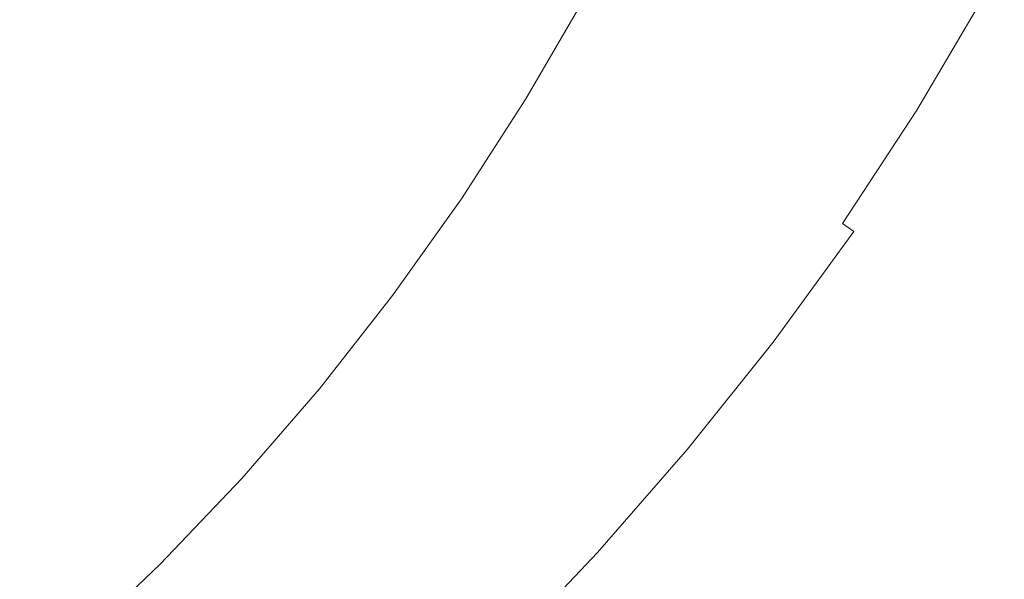
# Model space of a CAD drawing. Extents: x -807 to 810, y -330 to 330.
# Drawn here: x 656 to 773, y -205 to -138 of the extents above; entities that cross this region are included whole.
import ezdxf

# ---------------------------------------------------------------- set-up
doc = ezdxf.new("R2010")
doc.units = 0
doc.header["$LTSCALE"] = 500
doc.header["$MEASUREMENT"] = 0
doc.layers.add('NOVOTERM_CERAMIKA', color=7, linetype='Continuous')

msp = doc.modelspace()

# ---------------------------------------------------------------- linework, layer by layer
at = {"layer": 'NOVOTERM_CERAMIKA', "lineweight": 0}
for points, invisible_edges in [([(731.19, -137.51, 797.84), (735.21, -138.66, 800.25), (742.09, -125.77, 800.22), (737.96, -124.72, 797.93)], 15), ([(654.87, -137.47, 683.61), (663.21, -138.7, 699.11), (669.83, -127.18, 699.53), (661.42, -126.05, 684.01)], 15), ([(742.09, -125.77, 800.22), (735.21, -138.66, 800.25), (739.33, -139.94, 801.72), (746.36, -126.93, 801.54)], 15), ([(663.21, -138.7, 699.11), (670.37, -139.75, 712.43), (677.05, -128.14, 712.86), (669.83, -127.18, 699.53)], 15), ([(746.36, -126.93, 801.54), (739.33, -139.94, 801.72), (743.45, -141.31, 802.37), (750.64, -128.17, 802.02)], 15), ([(670.37, -139.75, 712.43), (676.52, -140.66, 723.84), (683.25, -128.97, 724.28), (677.05, -128.14, 712.86)], 15), ([(676.52, -140.66, 723.84), (681.83, -141.45, 733.65), (688.59, -129.7, 734.09), (683.25, -128.97, 724.28)], 15), ([(750.64, -128.17, 802.02), (743.45, -141.31, 802.37), (747.49, -142.74, 802.31), (754.85, -129.46, 801.76)], 15), ([(681.83, -141.45, 733.65), (686.47, -142.16, 742.14), (693.26, -130.35, 742.59), (688.59, -129.7, 734.09)], 15), ([(754.85, -129.46, 801.76), (747.49, -142.74, 802.31), (751.34, -144.17, 801.64), (758.88, -130.77, 800.9)], 15), ([(686.47, -142.16, 742.14), (690.59, -142.8, 749.61), (697.42, -130.94, 750.07), (693.26, -130.35, 742.59)], 15), ([(690.59, -142.8, 749.61), (694.38, -143.42, 756.36), (701.24, -131.51, 756.82), (697.42, -130.94, 750.07)], 15), ([(694.38, -143.42, 756.36), (698, -144.04, 762.68), (704.9, -132.07, 763.14), (701.24, -131.51, 756.82)], 15), ([(758.88, -130.77, 800.9), (751.34, -144.17, 801.64), (754.9, -145.57, 800.48), (762.61, -132.04, 799.54)], 15), ([(698, -144.04, 762.68), (701.62, -144.68, 768.85), (708.55, -132.66, 769.31), (704.9, -132.07, 763.14)], 15), ([(701.62, -144.68, 768.85), (705.25, -145.37, 774.79), (712.22, -133.3, 775.24), (708.55, -132.66, 769.31)], 15), ([(762.61, -132.04, 799.54), (754.9, -145.57, 800.48), (758.08, -146.91, 798.93), (765.96, -133.25, 797.81)], 15), ([(705.25, -145.37, 774.79), (708.9, -146.12, 780.4), (715.91, -133.98, 780.84), (712.22, -133.3, 775.24)], 15), ([(765.96, -133.25, 797.81), (758.08, -146.91, 798.93), (760.78, -148.13, 797.11), (768.81, -134.35, 795.82)], 15), ([(708.9, -146.12, 780.4), (712.57, -146.93, 785.58), (719.64, -134.73, 786), (715.91, -133.98, 780.84)], 15), ([(712.57, -146.93, 785.58), (716.28, -147.84, 790.24), (723.42, -135.56, 790.61), (719.64, -134.73, 786)], 13), ([(768.81, -134.35, 795.82), (760.78, -148.13, 797.11), (762.91, -149.19, 795.13), (771.07, -135.32, 793.69)], 11), ([(716.28, -147.84, 790.24), (720.04, -148.84, 794.29), (727.27, -136.48, 794.59), (723.42, -135.56, 790.61)], 15), ([(762.91, -149.19, 795.13), (764.37, -150.07, 793.09), (772.62, -136.11, 791.54), (771.07, -135.32, 793.69)], 15), ([(764.37, -150.07, 793.09), (765.02, -150.77, 790.7), (773.34, -136.75, 789.08), (772.62, -136.11, 791.54)], 15), ([(720.04, -148.84, 794.29), (723.86, -149.97, 797.63), (731.19, -137.51, 797.84), (727.27, -136.48, 794.59)], 15), ([(764.75, -151.31, 787.68), (763.42, -151.71, 783.73), (771.79, -137.6, 782.05), (773.11, -137.24, 786.01)], 15), ([(765.02, -150.77, 790.7), (764.75, -151.31, 787.68), (773.11, -137.24, 786.01), (773.34, -136.75, 789.08)], 15), ([(647.81, -148.56, 683.11), (656.09, -149.89, 698.6), (663.21, -138.7, 699.11), (654.87, -137.47, 683.61)], 15), ([(662.95, -151.6, 624.68), (649.17, -151.49, 601.42), (655.45, -137.4, 601.68), (669.45, -137.5, 624.78)], 15), ([(676.69, -151.72, 647.16), (662.95, -151.6, 624.68), (669.45, -137.5, 624.78), (683.43, -137.61, 647.07)], 15), ([(690.15, -151.85, 668.63), (676.69, -151.72, 647.16), (683.43, -137.61, 647.07), (697.13, -137.73, 668.32)], 15), ([(703.09, -151.98, 688.86), (690.15, -151.85, 668.63), (697.13, -137.73, 668.32), (710.31, -137.85, 688.33)], 15), ([(715.28, -152.1, 707.62), (703.09, -151.98, 688.86), (710.31, -137.85, 688.33), (722.74, -137.95, 706.86)], 15), ([(726.49, -152.19, 724.68), (715.28, -152.1, 707.62), (722.74, -137.95, 706.86), (734.17, -138.04, 723.71)], 15), ([(723.86, -149.97, 797.63), (727.74, -151.22, 800.15), (735.21, -138.66, 800.25), (731.19, -137.51, 797.84)], 15), ([(736.47, -152.26, 739.82), (726.49, -152.19, 724.68), (734.17, -138.04, 723.71), (744.35, -138.1, 738.64)], 15), ([(745, -152.28, 752.79), (736.47, -152.26, 739.82), (744.35, -138.1, 738.64), (753.04, -138.12, 751.44)], 15), ([(751.83, -152.26, 763.38), (745, -152.28, 752.79), (753.04, -138.12, 751.44), (760, -138.1, 761.89)], 15), ([(757.09, -152.16, 771.87), (751.83, -152.26, 763.38), (760, -138.1, 761.89), (765.36, -138.02, 770.28)], 15), ([(760.91, -151.99, 778.56), (757.09, -152.16, 771.87), (765.36, -138.02, 770.28), (769.25, -137.86, 776.9)], 15), ([(763.42, -151.71, 783.73), (760.91, -151.99, 778.56), (769.25, -137.86, 776.9), (771.79, -137.6, 782.05)], 15), ([(656.09, -149.89, 698.6), (663.2, -151.03, 711.9), (670.37, -139.75, 712.43), (663.21, -138.7, 699.11)], 15), ([(735.21, -138.66, 800.25), (727.74, -151.22, 800.15), (731.71, -152.61, 801.78), (739.33, -139.94, 801.72)], 15), ([(663.2, -151.03, 711.9), (669.3, -152.01, 723.3), (676.52, -140.66, 723.84), (670.37, -139.75, 712.43)], 15), ([(669.3, -152.01, 723.3), (674.57, -152.86, 733.1), (681.83, -141.45, 733.65), (676.52, -140.66, 723.84)], 15), ([(739.33, -139.94, 801.72), (731.71, -152.61, 801.78), (735.65, -154.11, 802.6), (743.45, -141.31, 802.37)], 15), ([(674.57, -152.86, 733.1), (679.16, -153.62, 741.58), (686.47, -142.16, 742.14), (681.83, -141.45, 733.65)], 15), ([(743.45, -141.31, 802.37), (735.65, -154.11, 802.6), (739.5, -155.66, 802.73), (747.49, -142.74, 802.31)], 15), ([(679.16, -153.62, 741.58), (683.25, -154.32, 749.05), (690.59, -142.8, 749.61), (686.47, -142.16, 742.14)], 15), ([(683.25, -154.32, 749.05), (687.01, -154.99, 755.79), (694.38, -143.42, 756.36), (690.59, -142.8, 749.61)], 15), ([(747.49, -142.74, 802.31), (739.5, -155.66, 802.73), (743.15, -157.23, 802.26), (751.34, -144.17, 801.64)], 15), ([(687.01, -154.99, 755.79), (690.59, -155.66, 762.1), (698, -144.04, 762.68), (694.38, -143.42, 756.36)], 15), ([(690.59, -155.66, 762.1), (694.18, -156.35, 768.27), (701.62, -144.68, 768.85), (698, -144.04, 762.68)], 15), ([(751.34, -144.17, 801.64), (743.15, -157.23, 802.26), (746.52, -158.76, 801.3), (754.9, -145.57, 800.48)], 15), ([(694.18, -156.35, 768.27), (697.76, -157.1, 774.21), (705.25, -145.37, 774.79), (701.62, -144.68, 768.85)], 15), ([(697.76, -157.1, 774.21), (701.36, -157.9, 779.83), (708.9, -146.12, 780.4), (705.25, -145.37, 774.79)], 15), ([(754.9, -145.57, 800.48), (746.52, -158.76, 801.3), (749.52, -160.21, 799.94), (758.08, -146.91, 798.93)], 15), ([(701.36, -157.9, 779.83), (704.97, -158.79, 785.04), (712.57, -146.93, 785.58), (708.9, -146.12, 780.4)], 15), ([(704.97, -158.79, 785.04), (708.6, -159.76, 789.75), (716.28, -147.84, 790.24), (712.57, -146.93, 785.58)], 15), ([(708.6, -159.76, 789.75), (712.27, -160.85, 793.85), (720.04, -148.84, 794.29), (716.28, -147.84, 790.24)], 7), ([(758.08, -146.91, 798.93), (749.52, -160.21, 799.94), (752.06, -161.54, 798.29), (760.78, -148.13, 797.11)], 15), ([(640.27, -159.3, 682.51), (648.48, -160.72, 697.98), (656.09, -149.89, 698.6), (647.81, -148.56, 683.11)], 15), ([(712.27, -160.85, 793.85), (715.97, -162.06, 797.28), (723.86, -149.97, 797.63), (720.04, -148.84, 794.29)], 15), ([(760.78, -148.13, 797.11), (752.06, -161.54, 798.29), (754.05, -162.71, 796.45), (762.91, -149.19, 795.13)], 11), ([(648.48, -160.72, 697.98), (655.53, -161.94, 711.27), (663.2, -151.03, 711.9), (656.09, -149.89, 698.6)], 15), ([(715.97, -162.06, 797.28), (719.71, -163.42, 799.92), (727.74, -151.22, 800.15), (723.86, -149.97, 797.63)], 15), ([(754.05, -162.71, 796.45), (755.4, -163.66, 794.53), (764.37, -150.07, 793.09), (762.91, -149.19, 795.13)], 14), ([(755.4, -163.66, 794.53), (755.98, -164.42, 792.22), (765.02, -150.77, 790.7), (764.37, -150.07, 793.09)], 15), ([(655.53, -161.94, 711.27), (661.58, -162.99, 722.65), (669.3, -152.01, 723.3), (663.2, -151.03, 711.9)], 15), ([(727.74, -151.22, 800.15), (719.71, -163.42, 799.92), (723.51, -164.92, 801.69), (731.71, -152.61, 801.78)], 15), ([(755.67, -165.01, 789.25), (754.34, -165.45, 785.31), (763.42, -151.71, 783.73), (764.75, -151.31, 787.68)], 15), ([(755.98, -164.42, 792.22), (755.67, -165.01, 789.25), (764.75, -151.31, 787.68), (765.02, -150.77, 790.7)], 15), ([(655.83, -165.33, 624.53), (642.29, -165.21, 601.11), (649.17, -151.49, 601.42), (662.95, -151.6, 624.68)], 15), ([(669.33, -165.46, 647.19), (655.83, -165.33, 624.53), (662.95, -151.6, 624.68), (676.69, -151.72, 647.16)], 15), ([(661.58, -162.99, 722.65), (666.8, -163.91, 732.44), (674.57, -152.86, 733.1), (669.3, -152.01, 723.3)], 15), ([(682.53, -165.61, 668.87), (669.33, -165.46, 647.19), (676.69, -151.72, 647.16), (690.15, -151.85, 668.63)], 15), ([(695.22, -165.75, 689.32), (682.53, -165.61, 668.87), (690.15, -151.85, 668.63), (703.09, -151.98, 688.86)], 15), ([(707.16, -165.88, 708.31), (695.22, -165.75, 689.32), (703.09, -151.98, 688.86), (715.28, -152.1, 707.62)], 15), ([(718.13, -165.98, 725.58), (707.16, -165.88, 708.31), (715.28, -152.1, 707.62), (726.49, -152.19, 724.68)], 15), ([(727.91, -166.05, 740.92), (718.13, -165.98, 725.58), (726.49, -152.19, 724.68), (736.47, -152.26, 739.82)], 15), ([(731.71, -152.61, 801.78), (723.51, -164.92, 801.69), (727.27, -166.54, 802.69), (735.65, -154.11, 802.6)], 15), ([(736.25, -166.08, 754.06), (727.91, -166.05, 740.92), (736.47, -152.26, 739.82), (745, -152.28, 752.79)], 15), ([(742.94, -166.05, 764.78), (736.25, -166.08, 754.06), (745, -152.28, 752.79), (751.83, -152.26, 763.38)], 15), ([(748.1, -165.95, 773.37), (742.94, -166.05, 764.78), (751.83, -152.26, 763.38), (757.09, -152.16, 771.87)], 15), ([(751.86, -165.76, 780.11), (748.1, -165.95, 773.37), (757.09, -152.16, 771.87), (760.91, -151.99, 778.56)], 15), ([(754.34, -165.45, 785.31), (751.86, -165.76, 780.11), (760.91, -151.99, 778.56), (763.42, -151.71, 783.73)], 15), ([(666.8, -163.91, 732.44), (671.35, -164.72, 740.91), (679.16, -153.62, 741.58), (674.57, -152.86, 733.1)], 15), ([(671.35, -164.72, 740.91), (675.41, -165.47, 748.37), (683.25, -154.32, 749.05), (679.16, -153.62, 741.58)], 15), ([(675.41, -165.47, 748.37), (679.13, -166.19, 755.1), (687.01, -154.99, 755.79), (683.25, -154.32, 749.05)], 15), ([(679.13, -166.19, 755.1), (682.67, -166.9, 761.41), (690.59, -155.66, 762.1), (687.01, -154.99, 755.79)], 15), ([(735.65, -154.11, 802.6), (727.27, -166.54, 802.69), (730.91, -168.22, 803), (739.5, -155.66, 802.73)], 15), ([(682.67, -166.9, 761.41), (686.22, -167.65, 767.57), (694.18, -156.35, 768.27), (690.59, -155.66, 762.1)], 15), ([(739.5, -155.66, 802.73), (730.91, -168.22, 803), (734.36, -169.91, 802.73), (743.15, -157.23, 802.26)], 15), ([(686.22, -167.65, 767.57), (689.76, -168.45, 773.52), (697.76, -157.1, 774.21), (694.18, -156.35, 768.27)], 15), ([(689.76, -168.45, 773.52), (693.3, -169.31, 779.14), (701.36, -157.9, 779.83), (697.76, -157.1, 774.21)], 15), ([(743.15, -157.23, 802.26), (734.36, -169.91, 802.73), (737.53, -171.57, 801.95), (746.52, -158.76, 801.3)], 15), ([(693.3, -169.31, 779.14), (696.84, -170.26, 784.37), (704.97, -158.79, 785.04), (701.36, -157.9, 779.83)], 15), ([(696.84, -170.26, 784.37), (700.4, -171.31, 789.11), (708.6, -159.76, 789.75), (704.97, -158.79, 785.04)], 13), ([(746.52, -158.76, 801.3), (737.53, -171.57, 801.95), (740.34, -173.14, 800.79), (749.52, -160.21, 799.94)], 15), ([(700.4, -171.31, 789.11), (703.96, -172.47, 793.28), (712.27, -160.85, 793.85), (708.6, -159.76, 789.75)], 15), ([(703.96, -172.47, 793.28), (707.54, -173.77, 796.78), (715.97, -162.06, 797.28), (712.27, -160.85, 793.85)], 15), ([(749.52, -160.21, 799.94), (740.34, -173.14, 800.79), (742.71, -174.57, 799.31), (752.06, -161.54, 798.29)], 15), ([(647.37, -172.47, 710.52), (653.36, -173.59, 721.89), (661.58, -162.99, 722.65), (655.53, -161.94, 711.27)], 15), ([(752.06, -161.54, 798.29), (742.71, -174.57, 799.31), (744.55, -175.83, 797.62), (754.05, -162.71, 796.45)], 15), ([(653.36, -173.59, 721.89), (658.54, -174.56, 731.66), (666.8, -163.91, 732.44), (661.58, -162.99, 722.65)], 15), ([(707.54, -173.77, 796.78), (711.14, -175.22, 799.53), (719.71, -163.42, 799.92), (715.97, -162.06, 797.28)], 15), ([(744.55, -175.83, 797.62), (745.78, -176.86, 795.81), (755.4, -163.66, 794.53), (754.05, -162.71, 796.45)], 15), ([(658.54, -174.56, 731.66), (663.05, -175.43, 740.12), (671.35, -164.72, 740.91), (666.8, -163.91, 732.44)], 15), ([(719.71, -163.42, 799.92), (711.14, -175.22, 799.53), (714.76, -176.84, 801.44), (723.51, -164.92, 801.69)], 15), ([(745.78, -176.86, 795.81), (746.29, -177.69, 793.58), (755.98, -164.42, 792.22), (755.4, -163.66, 794.53)], 7), ([(661.37, -178.81, 647.14), (648.15, -178.66, 624.29), (655.83, -165.33, 624.53), (669.33, -165.46, 647.19)], 15), ([(674.31, -178.97, 669.01), (661.37, -178.81, 647.14), (669.33, -165.46, 647.19), (682.53, -165.61, 668.87)], 15), ([(663.05, -175.43, 740.12), (667.06, -176.23, 747.57), (675.41, -165.47, 748.37), (671.35, -164.72, 740.91)], 15), ([(667.06, -176.23, 747.57), (670.74, -176.99, 754.29), (679.13, -166.19, 755.1), (675.41, -165.47, 748.37)], 15), ([(723.51, -164.92, 801.69), (714.76, -176.84, 801.44), (718.32, -178.57, 802.6), (727.27, -166.54, 802.69)], 15), ([(744.59, -178.8, 786.73), (742.14, -179.13, 781.51), (751.86, -165.76, 780.11), (754.34, -165.45, 785.31)], 15), ([(745.93, -178.32, 790.65), (744.59, -178.8, 786.73), (754.34, -165.45, 785.31), (755.67, -165.01, 789.25)], 15), ([(746.29, -177.69, 793.58), (745.93, -178.32, 790.65), (755.67, -165.01, 789.25), (755.98, -164.42, 792.22)], 15), ([(670.74, -176.99, 754.29), (674.25, -177.75, 760.59), (682.67, -166.9, 761.41), (679.13, -166.19, 755.1)], 15), ([(686.73, -179.12, 689.68), (674.31, -178.97, 669.01), (682.53, -165.61, 668.87), (695.22, -165.75, 689.32)], 15), ([(698.42, -179.26, 708.88), (686.73, -179.12, 689.68), (695.22, -165.75, 689.32), (707.16, -165.88, 708.31)], 15), ([(709.15, -179.37, 726.36), (698.42, -179.26, 708.88), (707.16, -165.88, 708.31), (718.13, -165.98, 725.58)], 15), ([(718.7, -179.44, 741.88), (709.15, -179.37, 726.36), (718.13, -165.98, 725.58), (727.91, -166.05, 740.92)], 15), ([(727.27, -166.54, 802.69), (718.32, -178.57, 802.6), (721.76, -180.37, 803.09), (730.91, -168.22, 803)], 15), ([(726.86, -179.47, 755.19), (718.7, -179.44, 741.88), (727.91, -166.05, 740.92), (736.25, -166.08, 754.06)], 15), ([(733.4, -179.44, 766.03), (726.86, -179.47, 755.19), (736.25, -166.08, 754.06), (742.94, -166.05, 764.78)], 15), ([(738.46, -179.34, 774.71), (733.4, -179.44, 766.03), (742.94, -166.05, 764.78), (748.1, -165.95, 773.37)], 15), ([(742.14, -179.13, 781.51), (738.46, -179.34, 774.71), (748.1, -165.95, 773.37), (751.86, -165.76, 780.11)], 15), ([(674.25, -177.75, 760.59), (677.75, -178.54, 766.75), (686.22, -167.65, 767.57), (682.67, -166.9, 761.41)], 15), ([(677.75, -178.54, 766.75), (681.24, -179.39, 772.68), (689.76, -168.45, 773.52), (686.22, -167.65, 767.57)], 15), ([(681.24, -179.39, 772.68), (684.72, -180.31, 778.32), (693.3, -169.31, 779.14), (689.76, -168.45, 773.52)], 15), ([(730.91, -168.22, 803), (721.76, -180.37, 803.09), (725, -182.19, 803), (734.36, -169.91, 802.73)], 15), ([(684.72, -180.31, 778.32), (688.2, -181.32, 783.56), (696.84, -170.26, 784.37), (693.3, -169.31, 779.14)], 15), ([(688.2, -181.32, 783.56), (691.67, -182.44, 788.33), (700.4, -171.31, 789.11), (696.84, -170.26, 784.37)], 15), ([(734.36, -169.91, 802.73), (725, -182.19, 803), (727.96, -183.96, 802.42), (737.53, -171.57, 801.95)], 15), ([(691.67, -182.44, 788.33), (695.13, -183.68, 792.55), (703.96, -172.47, 793.28), (700.4, -171.31, 789.11)], 7), ([(695.13, -183.68, 792.55), (698.59, -185.06, 796.12), (707.54, -173.77, 796.78), (703.96, -172.47, 793.28)], 15), ([(737.53, -171.57, 801.95), (727.96, -183.96, 802.42), (730.58, -185.64, 801.43), (740.34, -173.14, 800.79)], 15), ([(644.65, -183.76, 721), (649.78, -184.8, 730.76), (658.54, -174.56, 731.66), (653.36, -173.59, 721.89)], 15), ([(698.59, -185.06, 796.12), (702.04, -186.61, 798.97), (711.14, -175.22, 799.53), (707.54, -173.77, 796.78)], 15), ([(740.34, -173.14, 800.79), (730.58, -185.64, 801.43), (732.77, -187.19, 800.12), (742.71, -174.57, 799.31)], 15), ([(649.78, -184.8, 730.76), (654.24, -185.72, 739.2), (663.05, -175.43, 740.12), (658.54, -174.56, 731.66)], 15), ([(742.71, -174.57, 799.31), (732.77, -187.19, 800.12), (734.46, -188.54, 798.57), (744.55, -175.83, 797.62)], 15), ([(654.24, -185.72, 739.2), (658.21, -186.56, 746.64), (667.06, -176.23, 747.57), (663.05, -175.43, 740.12)], 15), ([(711.14, -175.22, 799.53), (702.04, -186.61, 798.97), (705.48, -188.33, 801.01), (714.76, -176.84, 801.44)], 15), ([(734.46, -188.54, 798.57), (735.58, -189.64, 796.86), (745.78, -176.86, 795.81), (744.55, -175.83, 797.62)], 13), ([(658.21, -186.56, 746.64), (661.85, -187.36, 753.35), (670.74, -176.99, 754.29), (667.06, -176.23, 747.57)], 15), ([(661.85, -187.36, 753.35), (665.32, -188.17, 759.64), (674.25, -177.75, 760.59), (670.74, -176.99, 754.29)], 15), ([(714.76, -176.84, 801.44), (705.48, -188.33, 801.01), (708.85, -190.18, 802.32), (718.32, -178.57, 802.6)], 15), ([(735.58, -189.64, 796.86), (736, -190.52, 794.72), (746.29, -177.69, 793.58), (745.78, -176.86, 795.81)], 15), ([(665.32, -188.17, 759.64), (668.77, -189.01, 765.79), (677.75, -178.54, 766.75), (674.25, -177.75, 760.59)], 15), ([(735.6, -191.21, 791.84), (734.26, -191.72, 787.93), (744.59, -178.8, 786.73), (745.93, -178.32, 790.65)], 15), ([(736, -190.52, 794.72), (735.6, -191.21, 791.84), (745.93, -178.32, 790.65), (746.29, -177.69, 793.58)], 15), ([(652.87, -191.73, 646.97), (639.91, -191.57, 623.96), (648.15, -178.66, 624.29), (661.37, -178.81, 647.14)], 15), ([(665.53, -191.9, 669.04), (652.87, -191.73, 646.97), (661.37, -178.81, 647.14), (674.31, -178.97, 669.01)], 15), ([(677.67, -192.06, 689.89), (665.53, -191.9, 669.04), (674.31, -178.97, 669.01), (686.73, -179.12, 689.68)], 15), ([(668.77, -189.01, 765.79), (672.21, -189.91, 771.72), (681.24, -179.39, 772.68), (677.75, -178.54, 766.75)], 15), ([(672.21, -189.91, 771.72), (675.64, -190.88, 777.35), (684.72, -180.31, 778.32), (681.24, -179.39, 772.68)], 15), ([(689.1, -192.21, 709.29), (677.67, -192.06, 689.89), (686.73, -179.12, 689.68), (698.42, -179.26, 708.88)], 15), ([(699.58, -192.33, 726.96), (689.1, -192.21, 709.29), (698.42, -179.26, 708.88), (709.15, -179.37, 726.36)], 15), ([(708.91, -192.41, 742.66), (699.58, -192.33, 726.96), (709.15, -179.37, 726.36), (718.7, -179.44, 741.88)], 15), ([(718.32, -178.57, 802.6), (708.85, -190.18, 802.32), (712.08, -192.1, 802.98), (721.76, -180.37, 803.09)], 15), ([(716.88, -192.44, 756.12), (708.91, -192.41, 742.66), (718.7, -179.44, 741.88), (726.86, -179.47, 755.19)], 15), ([(723.27, -192.41, 767.08), (716.88, -192.44, 756.12), (726.86, -179.47, 755.19), (733.4, -179.44, 766.03)], 15), ([(728.22, -192.29, 775.84), (723.27, -192.41, 767.08), (733.4, -179.44, 766.03), (738.46, -179.34, 774.71)], 15), ([(731.84, -192.07, 782.69), (728.22, -192.29, 775.84), (738.46, -179.34, 774.71), (742.14, -179.13, 781.51)], 15), ([(734.26, -191.72, 787.93), (731.84, -192.07, 782.69), (742.14, -179.13, 781.51), (744.59, -178.8, 786.73)], 15), ([(675.64, -190.88, 777.35), (679.04, -191.95, 782.61), (688.2, -181.32, 783.56), (684.72, -180.31, 778.32)], 15), ([(721.76, -180.37, 803.09), (712.08, -192.1, 802.98), (715.11, -194.03, 803.06), (725, -182.19, 803)], 15), ([(679.04, -191.95, 782.61), (682.43, -193.13, 787.4), (691.67, -182.44, 788.33), (688.2, -181.32, 783.56)], 13), ([(682.43, -193.13, 787.4), (685.79, -194.45, 791.66), (695.13, -183.68, 792.55), (691.67, -182.44, 788.33)], 15), ([(725, -182.19, 803), (715.11, -194.03, 803.06), (717.86, -195.91, 802.65), (727.96, -183.96, 802.42)], 15), ([(685.79, -194.45, 791.66), (689.12, -195.91, 795.3), (698.59, -185.06, 796.12), (695.13, -183.68, 792.55)], 15), ([(727.96, -183.96, 802.42), (717.86, -195.91, 802.65), (720.28, -197.71, 801.83), (730.58, -185.64, 801.43)], 15), ([(689.12, -195.91, 795.3), (692.42, -197.55, 798.23), (702.04, -186.61, 798.97), (698.59, -185.06, 796.12)], 15), ([(644.94, -195.55, 738.15), (648.87, -196.44, 745.57), (658.21, -186.56, 746.64), (654.24, -185.72, 739.2)], 15), ([(648.87, -196.44, 745.57), (652.46, -197.28, 752.27), (661.85, -187.36, 753.35), (658.21, -186.56, 746.64)], 15), ([(702.04, -186.61, 798.97), (692.42, -197.55, 798.23), (695.69, -199.37, 800.39), (705.48, -188.33, 801.01)], 15), ([(730.58, -185.64, 801.43), (720.28, -197.71, 801.83), (722.29, -199.35, 800.67), (732.77, -187.19, 800.12)], 15), ([(652.46, -197.28, 752.27), (655.88, -198.13, 758.55), (665.32, -188.17, 759.64), (661.85, -187.36, 753.35)], 15), ([(732.77, -187.19, 800.12), (722.29, -199.35, 800.67), (723.84, -200.79, 799.25), (734.46, -188.54, 798.57)], 15), ([(655.88, -198.13, 758.55), (659.29, -199.02, 764.68), (668.77, -189.01, 765.79), (665.32, -188.17, 759.64)], 15), ([(659.29, -199.02, 764.68), (662.68, -199.96, 770.61), (672.21, -189.91, 771.72), (668.77, -189.01, 765.79)], 15), ([(705.48, -188.33, 801.01), (695.69, -199.37, 800.39), (698.87, -201.33, 801.83), (708.85, -190.18, 802.32)], 15), ([(723.84, -200.79, 799.25), (724.84, -201.96, 797.65), (735.58, -189.64, 796.86), (734.46, -188.54, 798.57)], 15), ([(662.68, -199.96, 770.61), (666.05, -200.99, 776.24), (675.64, -190.88, 777.35), (672.21, -189.91, 771.72)], 15), ([(708.85, -190.18, 802.32), (698.87, -201.33, 801.83), (701.9, -203.35, 802.63), (712.08, -192.1, 802.98)], 15), ([(724.84, -201.96, 797.65), (725.18, -202.91, 795.58), (736, -190.52, 794.72), (735.58, -189.64, 796.86)], 7), ([(666.05, -200.99, 776.24), (669.38, -202.11, 781.5), (679.04, -191.95, 782.61), (675.64, -190.88, 777.35)], 15), ([(724.74, -203.63, 792.74), (723.39, -204.17, 788.85), (734.26, -191.72, 787.93), (735.6, -191.21, 791.84)], 15), ([(725.18, -202.91, 795.58), (724.74, -203.63, 792.74), (735.6, -191.21, 791.84), (736, -190.52, 794.72)], 15), ([(656.22, -204.37, 668.91), (643.84, -204.19, 646.68), (652.87, -191.73, 646.97), (665.53, -191.9, 669.04)], 15), ([(668.09, -204.54, 689.94), (656.22, -204.37, 668.91), (665.53, -191.9, 669.04), (677.67, -192.06, 689.89)], 15), ([(679.25, -204.7, 709.51), (668.09, -204.54, 689.94), (677.67, -192.06, 689.89), (689.1, -192.21, 709.29)], 15), ([(669.38, -202.11, 781.5), (672.68, -203.36, 786.32), (682.43, -193.13, 787.4), (679.04, -191.95, 782.61)], 15), ([(689.48, -204.83, 727.36), (679.25, -204.7, 709.51), (689.1, -192.21, 709.29), (699.58, -192.33, 726.96)], 15), ([(698.59, -204.91, 743.21), (689.48, -204.83, 727.36), (699.58, -192.33, 726.96), (708.91, -192.41, 742.66)], 15), ([(706.37, -204.95, 756.8), (698.59, -204.91, 743.21), (708.91, -192.41, 742.66), (716.88, -192.44, 756.12)], 15), ([(712.08, -192.1, 802.98), (701.9, -203.35, 802.63), (704.72, -205.4, 802.87), (715.11, -194.03, 803.06)], 15), ([(712.61, -204.91, 767.87), (706.37, -204.95, 756.8), (716.88, -192.44, 756.12), (723.27, -192.41, 767.08)], 15), ([(717.45, -204.79, 776.7), (712.61, -204.91, 767.87), (723.27, -192.41, 767.08), (728.22, -192.29, 775.84)], 15), ([(721, -204.55, 783.6), (717.45, -204.79, 776.7), (728.22, -192.29, 775.84), (731.84, -192.07, 782.69)], 15), ([(723.39, -204.17, 788.85), (721, -204.55, 783.6), (731.84, -192.07, 782.69), (734.26, -191.72, 787.93)], 15), ([(672.68, -203.36, 786.32), (675.94, -204.74, 790.61), (685.79, -194.45, 791.66), (682.43, -193.13, 787.4)], 7), ([(675.94, -204.74, 790.61), (679.15, -206.28, 794.3), (689.12, -195.91, 795.3), (685.79, -194.45, 791.66)], 15), ([(715.11, -194.03, 803.06), (704.72, -205.4, 802.87), (707.28, -207.4, 802.62), (717.86, -195.91, 802.65)], 15), ([(679.15, -206.28, 794.3), (682.32, -208, 797.3), (692.42, -197.55, 798.23), (689.12, -195.91, 795.3)], 15), ([(717.86, -195.91, 802.65), (707.28, -207.4, 802.62), (709.5, -209.3, 801.95), (720.28, -197.71, 801.83)], 15), ([(645.95, -207.61, 757.31), (649.32, -208.54, 763.43), (659.29, -199.02, 764.68), (655.88, -198.13, 758.55)], 14), ([(692.42, -197.55, 798.23), (682.32, -208, 797.3), (685.42, -209.92, 799.55), (695.69, -199.37, 800.39)], 15), ([(720.28, -197.71, 801.83), (709.5, -209.3, 801.95), (711.34, -211.04, 800.92), (722.29, -199.35, 800.67)], 15), ([(649.32, -208.54, 763.43), (652.65, -209.53, 769.35), (662.68, -199.96, 770.61), (659.29, -199.02, 764.68)], 14), ([(695.69, -199.37, 800.39), (685.42, -209.92, 799.55), (688.42, -211.98, 801.1), (698.87, -201.33, 801.83)], 15), ([(722.29, -199.35, 800.67), (711.34, -211.04, 800.92), (712.74, -212.56, 799.62), (723.84, -200.79, 799.25)], 15), ([(652.65, -209.53, 769.35), (655.96, -210.6, 774.98), (666.05, -200.99, 776.24), (662.68, -199.96, 770.61)], 14), ([(712.74, -212.56, 799.62), (713.63, -213.8, 798.11), (724.84, -201.96, 797.65), (723.84, -200.79, 799.25)], 13), ([(655.96, -210.6, 774.98), (659.22, -211.78, 780.24), (669.38, -202.11, 781.5), (666.05, -200.99, 776.24)], 14), ([(698.87, -201.33, 801.83), (688.42, -211.98, 801.1), (691.26, -214.12, 802.03), (701.9, -203.35, 802.63)], 15), ([(713.63, -213.8, 798.11), (713.9, -214.8, 796.11), (725.18, -202.91, 795.58), (724.84, -201.96, 797.65)], 14), ([(659.22, -211.78, 780.24), (662.44, -213.09, 785.07), (672.68, -203.36, 786.32), (669.38, -202.11, 781.5)], 12), ([(713.9, -214.8, 796.11), (713.41, -215.57, 793.31), (724.74, -203.63, 792.74), (725.18, -202.91, 795.58)], 14), ([(646.43, -216.35, 668.6), (634.32, -216.16, 646.23), (643.84, -204.19, 646.68), (656.22, -204.37, 668.91)], 15), ([(662.44, -213.09, 785.07), (665.61, -214.54, 789.38), (675.94, -204.74, 790.61), (672.68, -203.36, 786.32)], 15), ([(701.9, -203.35, 802.63), (691.26, -214.12, 802.03), (693.88, -216.27, 802.4), (704.72, -205.4, 802.87)], 15), ([(712.05, -216.14, 789.43), (709.69, -216.54, 784.17), (721, -204.55, 783.6), (723.39, -204.17, 788.85)], 14), ([(713.41, -215.57, 793.31), (712.05, -216.14, 789.43), (723.39, -204.17, 788.85), (724.74, -203.63, 792.74)], 14), ([(658.02, -216.53, 689.78), (646.43, -216.35, 668.6), (656.22, -204.37, 668.91), (668.09, -204.54, 689.94)], 15), ([(668.91, -216.7, 709.5), (658.02, -216.53, 689.78), (668.09, -204.54, 689.94), (679.25, -204.7, 709.51)], 15), ([(665.61, -214.54, 789.38), (668.71, -216.15, 793.11), (679.15, -206.28, 794.3), (675.94, -204.74, 790.61)], 15), ([(678.9, -216.83, 727.49), (668.91, -216.7, 709.5), (679.25, -204.7, 709.51), (689.48, -204.83, 727.36)], 15), ([(687.79, -216.92, 743.48), (678.9, -216.83, 727.49), (689.48, -204.83, 727.36), (698.59, -204.91, 743.21)], 15), ([(695.38, -216.96, 757.19), (687.79, -216.92, 743.48), (698.59, -204.91, 743.21), (706.37, -204.95, 756.8)], 15), ([(701.48, -216.92, 768.34), (695.38, -216.96, 757.19), (706.37, -204.95, 756.8), (712.61, -204.91, 767.87)], 15), ([(706.21, -216.79, 777.24), (701.48, -216.92, 768.34), (712.61, -204.91, 767.87), (717.45, -204.79, 776.7)], 14), ([(709.69, -216.54, 784.17), (706.21, -216.79, 777.24), (717.45, -204.79, 776.7), (721, -204.55, 783.6)], 14)]:
    msp.add_3dface(points, dxfattribs=dict(at, invisible_edges=invisible_edges))

doc.saveas('drawing.dxf')
